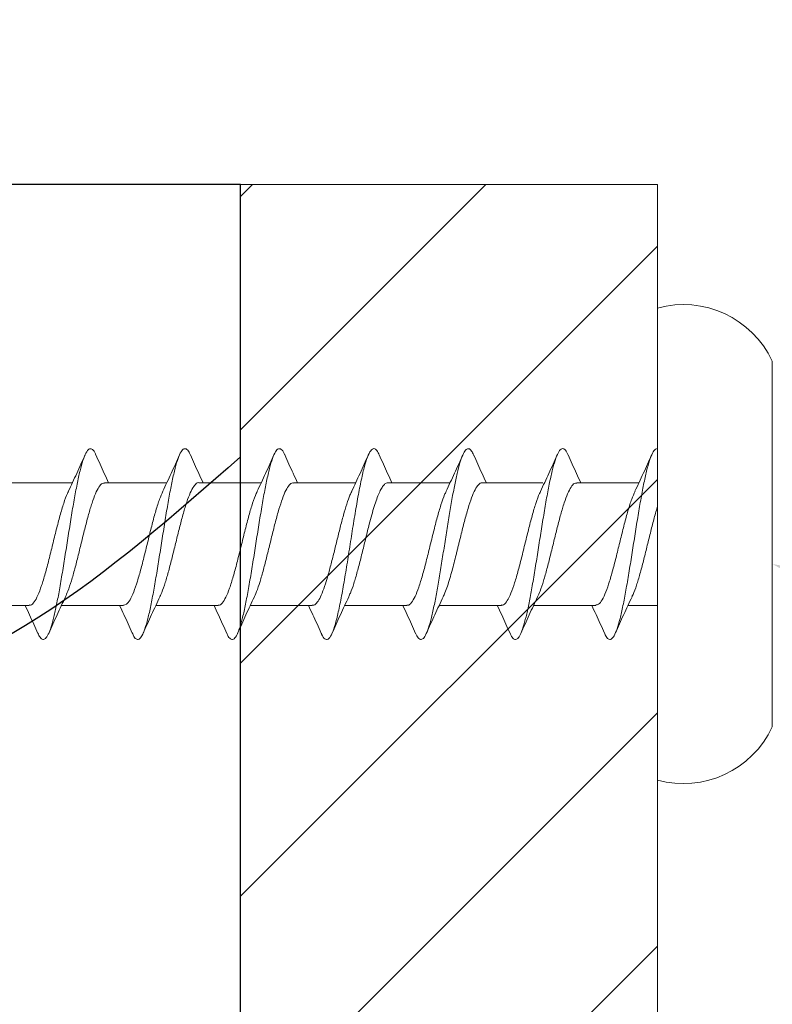
# Model space of a CAD drawing. Units: inches. Extents: x 1429.8 to 1453.3, y 1157 to 1188.3.
# Drawn here: x 1443.1 to 1443.6, y 1181.2 to 1181.9 of the extents above; entities that cross this region are included whole.
import ezdxf
from ezdxf import colors
from ezdxf.entities.mleader import LeaderData, LeaderLine
from ezdxf.math import Vec2, Vec3

# ---------------------------------------------------------------- set-up
doc = ezdxf.new("R2010")
doc.units = ezdxf.units.IN
doc.header["$LTSCALE"] = 48
doc.header["$MEASUREMENT"] = 0
doc.header["$PDMODE"] = 3
doc.layers.add('------C9-----', color=250, linetype='Continuous', lineweight=0, plot=False)
doc.layers.add('214001M------', color=150, linetype='Continuous', lineweight=18)
for name, color, linetype in [('dims', 8, 'Continuous'), ('FRAME', 7, 'Continuous'), ('MATERIAL', 1, 'Continuous')]:
    doc.layers.add(name, color=color, linetype=linetype)
doc.styles.add('Climate Shield', font='complex.shx', dxfattribs={"height": 0.25})
doc.styles.get("Standard").update_dxf_attribs({"font": 'times.ttf', "height": 0.125})
doc.dimstyles.get("Standard").update_dxf_attribs({"dimtxt": 0.125, "dimasz": 0.0625, "dimexe": 0.0625, "dimexo": 0.125, "dimgap": 0.09, "dimtad": 1, "dimdec": 4, "dimzin": 0, "dimdsep": 46, "dimlunit": 4, "dimtxsty": 'Standard', "dimcen": 0.09, "dimclrt": 7, "dimadec": 0, "dimazin": 0, "dimtfac": 1, "dimtdec": 4, "dimtofl": 0, "dimtmove": 0, "dimatfit": 3, "dimfxl": 1, "dimfrac": 1, "dimtolj": 1, "dimtzin": 0, "dimarcsym": 0})

# ---------------------------------------------------------------- blocks, each defined once
blk = doc.blocks.new('*D9')
at = {"layer": 'Defpoints', "color": 0, "transparency": 16777216}
for p in [(1443.53857, 1182.06372), (1443.53857, 1181.81372), (1444.46846, 1181.81372)]:
    blk.add_point(p, dxfattribs=at)
at = {"layer": 'dims', "color": 0, "lineweight": -2, "transparency": 16777216}
for p, q in [((1444.46846, 1182.12622), (1444.46846, 1182.18872)), ((1443.66357, 1182.06372), (1444.53096, 1182.06372)), ((1443.66357, 1181.81372), (1444.53096, 1181.81372)), ((1444.46846, 1181.75122), (1444.46846, 1180.18683))]:
    blk.add_line(p, q, dxfattribs=at)
at = {"layer": 'dims', "color": 0, "transparency": 16777216}
for points in [[(1444.45805, 1182.12622), (1444.47888, 1182.12622), (1444.46846, 1182.06372)], [(1444.45805, 1181.75122), (1444.47888, 1181.75122), (1444.46846, 1181.81372)]]:
    blk.add_solid(points, dxfattribs=at)
at = {"layer": 'dims', "color": 7, "transparency": 16777216, "insert": (1444.12846, 1180.55064), "char_height": 0.25, "attachment_point": 5, "rotation": 90, "style": 'Climate Shield'}
blk.add_mtext('\\A1;{\\H1x;\\S1#4;}"', dxfattribs=at)

msp = doc.modelspace()

# ---------------------------------------------------------------- hatches: boundary and pattern name
at = {"layer": '------C9-----'}
h = msp.add_hatch(dxfattribs=at)
h.set_pattern_fill('ANSI31', color=256)
h.set_pattern_definition([(45, (-1460.76097, -1134.75005), (-0.0883883476, 0.0883883476), [])])
h.paths.add_polyline_path([(1443.53857, 1181.81372), (1443.22279, 1181.81372), (1443.22279, 1176.53494), (1443.32147, 1176.53494), (1443.32147, 1176.79152), (1443.40042, 1176.79152), (1443.40042, 1176.00204), (1443.53857, 1176.00204)])

# ---------------------------------------------------------------- linework, layer by layer
at = {"color": 7, "linetype": 'Continuous', "lineweight": 15}
for p, q in [((1443.53857, 1181.54136), (1443.53857, 1181.72021)), ((1443.62565, 1181.54136), (1443.62565, 1181.67994)), ((1443.04833, 1181.58786), (1443.09542, 1181.58786)), ((1443.11983, 1181.58786), (1443.16695, 1181.58786)), ((1443.19141, 1181.58786), (1443.2385, 1181.58786)), ((1443.26291, 1181.58786), (1443.31003, 1181.58786)), ((1443.33449, 1181.58786), (1443.38157, 1181.58786)), ((1443.40599, 1181.58786), (1443.45183, 1181.58786)), ((1443.47752, 1181.58787), (1443.52464, 1181.58787)), ((1443.53857, 1181.36251), (1443.53857, 1181.54136)), ((1443.62565, 1181.40279), (1443.62565, 1181.54136)), ((1443.06267, 1181.49486), (1443.01559, 1181.49486)), ((1443.13421, 1181.49486), (1443.08713, 1181.49486)), ((1443.20575, 1181.49486), (1443.15867, 1181.49486)), ((1443.27729, 1181.49486), (1443.23021, 1181.49486)), ((1443.34883, 1181.49486), (1443.30175, 1181.49486)), ((1443.42038, 1181.49486), (1443.37329, 1181.49486)), ((1443.4919, 1181.49487), (1443.44483, 1181.49487)), ((1443.53857, 1181.49487), (1443.51636, 1181.49487))]:
    msp.add_line(p, q, dxfattribs=at)
for centre, start, end in [((1443.55823, 1181.64842), 25.04923, 105.30872), ((1443.55823, 1181.4343), 254.69128, 334.95077)]:
    msp.add_arc(centre, 0.07443, start, end, dxfattribs=at)
for points, knots in [([(1443.06929, 1181.47388), (1443.06983, 1181.47272), (1443.07107, 1181.47005), (1443.073, 1181.46874), (1443.0751, 1181.46947), (1443.07719, 1181.47265), (1443.07929, 1181.47818), (1443.08138, 1181.48587), (1443.08348, 1181.49538), (1443.08562, 1181.50669), (1443.08781, 1181.51955), (1443.09004, 1181.5335), (1443.09227, 1181.54776), (1443.09451, 1181.56177), (1443.09674, 1181.57498), (1443.09898, 1181.58694), (1443.10121, 1181.59714), (1443.10345, 1181.60515), (1443.10568, 1181.61075), (1443.10791, 1181.61376), (1443.11015, 1181.61375), (1443.11193, 1181.61203), (1443.11297, 1181.60944), (1443.11326, 1181.60871)], [0, 0, 0, 0, 0.036768, 0.084404, 0.132052, 0.179691, 0.227327, 0.274968, 0.322615, 0.370251, 0.421054, 0.471869, 0.522673, 0.573475, 0.624286, 0.675096, 0.725899, 0.776703, 0.827518, 0.878321, 0.929123, 0.979938, 1, 1, 1, 1]), ([(1443.1408, 1181.47402), (1443.14101, 1181.47348), (1443.14196, 1181.47099), (1443.14366, 1181.46915), (1443.1459, 1181.46879), (1443.14813, 1181.47148), (1443.15036, 1181.47674), (1443.1526, 1181.48446), (1443.15483, 1181.49444), (1443.15707, 1181.50619), (1443.1593, 1181.51927), (1443.16154, 1181.53322), (1443.16377, 1181.54747), (1443.166, 1181.5615), (1443.16824, 1181.57476), (1443.17047, 1181.5867), (1443.17271, 1181.59693), (1443.17494, 1181.60506), (1443.17717, 1181.61067), (1443.17941, 1181.61367), (1443.18164, 1181.61382), (1443.18345, 1181.61209), (1443.18451, 1181.60944), (1443.18482, 1181.60866)], [0, 0, 0, 0, 0.014221, 0.064976, 0.115723, 0.166473, 0.217232, 0.267979, 0.318726, 0.369486, 0.420235, 0.470982, 0.521737, 0.572492, 0.623239, 0.673989, 0.724748, 0.775495, 0.826242, 0.877002, 0.927751, 0.978498, 1, 1, 1, 1]), ([(1443.21238, 1181.47389), (1443.21256, 1181.47341), (1443.21349, 1181.47098), (1443.21516, 1181.46923), (1443.21739, 1181.4688), (1443.21962, 1181.47135), (1443.22186, 1181.47661), (1443.22409, 1181.48433), (1443.22633, 1181.4942), (1443.22856, 1181.50593), (1443.2308, 1181.51901), (1443.23303, 1181.53293), (1443.23526, 1181.54719), (1443.2375, 1181.56121), (1443.23973, 1181.57448), (1443.24197, 1181.58651), (1443.2442, 1181.59675), (1443.24643, 1181.60487), (1443.24867, 1181.61061), (1443.2509, 1181.61367), (1443.25314, 1181.61379), (1443.25495, 1181.61215), (1443.25601, 1181.60953), (1443.25633, 1181.60874)], [0, 0, 0, 0, 0.012352, 0.063184, 0.114026, 0.164856, 0.215686, 0.266529, 0.317361, 0.368191, 0.419029, 0.469867, 0.520697, 0.571529, 0.622372, 0.673202, 0.724032, 0.774874, 0.825707, 0.876537, 0.927375, 0.978213, 1, 1, 1, 1]), ([(1443.28389, 1181.47389), (1443.28398, 1181.47363), (1443.2849, 1181.47106), (1443.28665, 1181.46915), (1443.28913, 1181.4688), (1443.29162, 1181.47214), (1443.2941, 1181.47863), (1443.29658, 1181.4882), (1443.29906, 1181.50024), (1443.30155, 1181.5142), (1443.30403, 1181.5295), (1443.30651, 1181.54532), (1443.30899, 1181.56098), (1443.31148, 1181.57569), (1443.31396, 1181.58878), (1443.31644, 1181.59967), (1443.31892, 1181.60771), (1443.32141, 1181.61267), (1443.32381, 1181.61417), (1443.32597, 1181.61286), (1443.32731, 1181.61002), (1443.3279, 1181.60876)], [0, 0, 0, 0, 0.006346, 0.062749, 0.119152, 0.175569, 0.231972, 0.288375, 0.344792, 0.401195, 0.457598, 0.514015, 0.570418, 0.62682, 0.683238, 0.73964, 0.796043, 0.85246, 0.908863, 0.959644, 1, 1, 1, 1]), ([(1443.35546, 1181.47382), (1443.3561, 1181.47251), (1443.3575, 1181.4697), (1443.35964, 1181.46863), (1443.36187, 1181.47006), (1443.3641, 1181.47437), (1443.36634, 1181.48117), (1443.36853, 1181.49007), (1443.37067, 1181.50066), (1443.37276, 1181.51238), (1443.37486, 1181.52505), (1443.37695, 1181.5383), (1443.37905, 1181.55164), (1443.38114, 1181.56463), (1443.38323, 1181.57686), (1443.38533, 1181.58785), (1443.38742, 1181.59728), (1443.38952, 1181.60486), (1443.39161, 1181.61029), (1443.39371, 1181.61335), (1443.3958, 1181.61395), (1443.3977, 1181.61258), (1443.39891, 1181.60993), (1443.39941, 1181.60882)], [0, 0, 0, 0, 0.044239, 0.095068, 0.145889, 0.196711, 0.247544, 0.298365, 0.346018, 0.393682, 0.44134, 0.488994, 0.53665, 0.584315, 0.631968, 0.679622, 0.727284, 0.774944, 0.822598, 0.870252, 0.917918, 0.965571, 1, 1, 1, 1]), ([(1443.42699, 1181.47389), (1443.42753, 1181.47273), (1443.42876, 1181.47006), (1443.4307, 1181.46875), (1443.43279, 1181.46948), (1443.43489, 1181.47266), (1443.43698, 1181.47819), (1443.43908, 1181.48587), (1443.44117, 1181.49539), (1443.44331, 1181.50669), (1443.4455, 1181.51956), (1443.44773, 1181.53351), (1443.44997, 1181.54777), (1443.4522, 1181.56178), (1443.45444, 1181.57499), (1443.45667, 1181.58695), (1443.4589, 1181.59715), (1443.46114, 1181.60516), (1443.46337, 1181.61076), (1443.46561, 1181.61377), (1443.46784, 1181.61376), (1443.46962, 1181.61204), (1443.47066, 1181.60945), (1443.47096, 1181.60871)], [0, 0, 0, 0, 0.036768, 0.084404, 0.132052, 0.179691, 0.227327, 0.274968, 0.322615, 0.370251, 0.421054, 0.471869, 0.522673, 0.573475, 0.624286, 0.675096, 0.725899, 0.776703, 0.827518, 0.878321, 0.929123, 0.979938, 1, 1, 1, 1]), ([(1443.49849, 1181.47403), (1443.4987, 1181.47348), (1443.49966, 1181.471), (1443.50135, 1181.46916), (1443.50359, 1181.4688), (1443.50582, 1181.47149), (1443.50806, 1181.47674), (1443.51029, 1181.48447), (1443.51253, 1181.49445), (1443.51476, 1181.5062), (1443.51699, 1181.51927), (1443.51923, 1181.53322), (1443.52146, 1181.54748), (1443.5237, 1181.5615), (1443.52593, 1181.57476), (1443.52817, 1181.58671), (1443.5304, 1181.59694), (1443.53263, 1181.60507), (1443.53487, 1181.61067), (1443.53685, 1181.61334), (1443.53808, 1181.61369), (1443.53857, 1181.61365)], [0, 0, 0, 0, 0.0142213, 0.0649765, 0.1157234, 0.1664727, 0.2172322, 0.2679792, 0.3187263, 0.3694858, 0.420235, 0.470982, 0.5217372, 0.5724924, 0.6232393, 0.6739886, 0.724748, 0.7754951, 0.8262421, 0.8770016, 0.9104481, 0.9104481, 0.9104481, 0.9104481]), ([(1443.09234, 1181.5813), (1443.09447, 1181.5858), (1443.09879, 1181.59493), (1443.10295, 1181.60428), (1443.10505, 1181.60902)], [0, 0, 0, 0, 0.4936219, 1, 1, 1, 1]), ([(1443.11324, 1181.60906), (1443.11534, 1181.60433), (1443.11851, 1181.59719), (1443.1218, 1181.59021), (1443.1229, 1181.58786)], [0, 0, 0, 0, 0.663112, 1, 1, 1, 1]), ([(1443.16389, 1181.58133), (1443.16602, 1181.58584), (1443.17034, 1181.59498), (1443.17451, 1181.60434), (1443.17661, 1181.60907)], [0, 0, 0, 0, 0.49383, 1, 1, 1, 1]), ([(1443.1848, 1181.60902), (1443.1869, 1181.60428), (1443.19006, 1181.59715), (1443.19334, 1181.59019), (1443.19444, 1181.58786)], [0, 0, 0, 0, 0.664952, 1, 1, 1, 1]), ([(1443.23544, 1181.58133), (1443.23757, 1181.58584), (1443.24189, 1181.59498), (1443.24605, 1181.60434), (1443.24815, 1181.60908)], [0, 0, 0, 0, 0.4936386, 1, 1, 1, 1]), ([(1443.25631, 1181.60911), (1443.25841, 1181.60437), (1443.26158, 1181.59722), (1443.26487, 1181.59022), (1443.26598, 1181.58786)], [0, 0, 0, 0, 0.662579, 1, 1, 1, 1]), ([(1443.30695, 1181.58129), (1443.30909, 1181.5858), (1443.31341, 1181.59493), (1443.31757, 1181.60428), (1443.31967, 1181.60901)], [0, 0, 0, 0, 0.493699, 1, 1, 1, 1]), ([(1443.32788, 1181.609), (1443.32999, 1181.60426), (1443.33314, 1181.59714), (1443.33642, 1181.59019), (1443.33752, 1181.58786)], [0, 0, 0, 0, 0.665554, 1, 1, 1, 1]), ([(1443.37854, 1181.58138), (1443.38067, 1181.58589), (1443.38498, 1181.59502), (1443.38914, 1181.60437), (1443.39124, 1181.6091)], [0, 0, 0, 0, 0.493853, 1, 1, 1, 1]), ([(1443.3994, 1181.60909), (1443.4015, 1181.60435), (1443.40466, 1181.5972), (1443.40795, 1181.59021), (1443.40906, 1181.58786)], [0, 0, 0, 0, 0.663779, 1, 1, 1, 1]), ([(1443.45004, 1181.5813), (1443.45217, 1181.58581), (1443.45649, 1181.59494), (1443.46064, 1181.60429), (1443.46275, 1181.60903)], [0, 0, 0, 0, 0.4936219, 1, 1, 1, 1]), ([(1443.47094, 1181.60907), (1443.47304, 1181.60433), (1443.4762, 1181.59719), (1443.47949, 1181.59022), (1443.4806, 1181.58787)], [0, 0, 0, 0, 0.663112, 1, 1, 1, 1]), ([(1443.52158, 1181.58134), (1443.52372, 1181.58585), (1443.52804, 1181.59499), (1443.5322, 1181.60434), (1443.53431, 1181.60908)], [0, 0, 0, 0, 0.49383, 1, 1, 1, 1]), ([(1443.06267, 1181.49525), (1443.06301, 1181.49517), (1443.06428, 1181.49486), (1443.06647, 1181.49715), (1443.06927, 1181.50209), (1443.07206, 1181.50955), (1443.07485, 1181.51883), (1443.07765, 1181.52952), (1443.08044, 1181.54089), (1443.08323, 1181.55229), (1443.08602, 1181.56306), (1443.08882, 1181.57239), (1443.09094, 1181.57856), (1443.09213, 1181.58068), (1443.09238, 1181.58114)], [0, 0, 0, 0, 0.034042, 0.128042, 0.222025, 0.316036, 0.410025, 0.504015, 0.598025, 0.692009, 0.786008, 0.880008, 0.973991, 1, 1, 1, 1]), ([(1443.09009, 1181.50136), (1443.09075, 1181.50274), (1443.09227, 1181.50595), (1443.09466, 1181.51329), (1443.09727, 1181.52251), (1443.09987, 1181.53278), (1443.10248, 1181.54348), (1443.10508, 1181.55407), (1443.10769, 1181.564), (1443.1103, 1181.57274), (1443.1129, 1181.57986), (1443.11551, 1181.58487), (1443.11782, 1181.58761), (1443.11926, 1181.5876), (1443.11983, 1181.58759)], [0, 0, 0, 0, 0.065876, 0.153539, 0.241202, 0.328863, 0.416524, 0.504187, 0.59185, 0.679513, 0.767178, 0.854843, 0.942508, 1, 1, 1, 1]), ([(1443.13421, 1181.49518), (1443.1349, 1181.49523), (1443.13653, 1181.49534), (1443.13909, 1181.49877), (1443.14188, 1181.50467), (1443.14467, 1181.51292), (1443.14747, 1181.52281), (1443.15026, 1181.53383), (1443.15305, 1181.5453), (1443.15584, 1181.55655), (1443.15864, 1181.56682), (1443.16134, 1181.5755), (1443.16312, 1181.57948), (1443.16396, 1181.58137)], [0, 0, 0, 0, 0.070154, 0.164034, 0.257895, 0.351755, 0.445635, 0.539489, 0.633359, 0.727228, 0.821082, 0.914962, 1, 1, 1, 1]), ([(1443.16166, 1181.50152), (1443.16193, 1181.50203), (1443.16308, 1181.50414), (1443.16511, 1181.50995), (1443.16772, 1181.51856), (1443.17033, 1181.5285), (1443.17295, 1181.53908), (1443.17556, 1181.54979), (1443.17818, 1181.56006), (1443.18079, 1181.56935), (1443.1834, 1181.57716), (1443.18602, 1181.58316), (1443.18863, 1181.58672), (1443.19043, 1181.58821), (1443.19135, 1181.58782), (1443.19141, 1181.58779)], [0, 0, 0, 0, 0.028124, 0.115965, 0.203806, 0.291648, 0.379491, 0.467333, 0.555175, 0.643016, 0.730856, 0.818696, 0.906535, 0.994374, 1, 1, 1, 1]), ([(1443.20575, 1181.49509), (1443.20587, 1181.49504), (1443.20692, 1181.4946), (1443.20891, 1181.49639), (1443.2117, 1181.50069), (1443.21449, 1181.50763), (1443.21729, 1181.51653), (1443.22008, 1181.52696), (1443.22287, 1181.53822), (1443.22566, 1181.54968), (1443.22846, 1181.56065), (1443.23125, 1181.57039), (1443.23359, 1181.57743), (1443.235, 1181.58019), (1443.23548, 1181.58113)], [0, 0, 0, 0, 0.012196, 0.106117, 0.200038, 0.29398, 0.387894, 0.481825, 0.575756, 0.669671, 0.763612, 0.857533, 0.951454, 1, 1, 1, 1]), ([(1443.23318, 1181.50123), (1443.23399, 1181.50305), (1443.23567, 1181.50682), (1443.23822, 1181.51487), (1443.24082, 1181.52432), (1443.24343, 1181.53471), (1443.24604, 1181.54543), (1443.24864, 1181.55595), (1443.25125, 1181.5657), (1443.25386, 1181.57417), (1443.25646, 1181.58095), (1443.25907, 1181.58554), (1443.26122, 1181.58782), (1443.2625, 1181.58762), (1443.26291, 1181.58756)], [0, 0, 0, 0, 0.081782, 0.169456, 0.257128, 0.3448, 0.43247, 0.520139, 0.607807, 0.695477, 0.783146, 0.870817, 0.958487, 1, 1, 1, 1]), ([(1443.27729, 1181.49519), (1443.27766, 1181.49514), (1443.27887, 1181.49495), (1443.2809, 1181.49697), (1443.28338, 1181.50105), (1443.28586, 1181.50723), (1443.28835, 1181.51495), (1443.29083, 1181.52392), (1443.29331, 1181.53374), (1443.29579, 1181.54391), (1443.29828, 1181.55396), (1443.30076, 1181.56342), (1443.30324, 1181.57175), (1443.30532, 1181.57786), (1443.30658, 1181.58032), (1443.307, 1181.58115)], [0, 0, 0, 0, 0.037908, 0.12147, 0.205011, 0.288552, 0.372113, 0.455654, 0.539195, 0.622757, 0.706298, 0.789839, 0.8734, 0.956941, 1, 1, 1, 1]), ([(1443.30473, 1181.50152), (1443.30517, 1181.50238), (1443.30648, 1181.50495), (1443.30866, 1181.5114), (1443.31127, 1181.52028), (1443.31389, 1181.53038), (1443.31605, 1181.53919), (1443.31777, 1181.5462), (1443.31904, 1181.55134), (1443.32053, 1181.55718), (1443.32221, 1181.56349), (1443.32408, 1181.56992), (1443.32593, 1181.5755), (1443.32775, 1181.58014), (1443.32955, 1181.58375), (1443.33133, 1181.58625), (1443.33297, 1181.58767), (1443.33402, 1181.58775), (1443.33449, 1181.58778)], [0, 0, 0, 0, 0.044361, 0.132099, 0.219837, 0.307576, 0.395315, 0.437592, 0.48087, 0.523797, 0.587488, 0.650388, 0.712499, 0.773818, 0.834347, 0.894086, 0.953033, 1, 1, 1, 1]), ([(1443.34883, 1181.49517), (1443.34905, 1181.49509), (1443.35019, 1181.49468), (1443.35227, 1181.49673), (1443.35506, 1181.50129), (1443.35785, 1181.50843), (1443.36065, 1181.51755), (1443.36344, 1181.52806), (1443.36623, 1181.53939), (1443.36903, 1181.55081), (1443.37182, 1181.56173), (1443.37461, 1181.57126), (1443.37686, 1181.57794), (1443.37819, 1181.58043), (1443.37858, 1181.58117)], [0, 0, 0, 0, 0.021715, 0.1155844, 0.2094804, 0.3033561, 0.3972319, 0.4911279, 0.5849973, 0.6788826, 0.772768, 0.8666373, 0.9605333, 1, 1, 1, 1]), ([(1443.3763, 1181.50136), (1443.37676, 1181.50233), (1443.37785, 1181.50461), (1443.37954, 1181.50935), (1443.38132, 1181.51504), (1443.38351, 1181.52281), (1443.38534, 1181.53003), (1443.38684, 1181.53609), (1443.38756, 1181.53903), (1443.3885, 1181.5429), (1443.39013, 1181.54956), (1443.39241, 1181.55867), (1443.39513, 1181.5685), (1443.39781, 1181.57668), (1443.40045, 1181.58289), (1443.40306, 1181.58659), (1443.40491, 1181.58815), (1443.40588, 1181.58778), (1443.40599, 1181.58773)], [0, 0, 0, 0, 0.047107, 0.110337, 0.170405, 0.227309, 0.331395, 0.355506, 0.378824, 0.40426, 0.451098, 0.543713, 0.635134, 0.725362, 0.814397, 0.902237, 0.988883, 1, 1, 1, 1]), ([(1443.42036, 1181.49526), (1443.4207, 1181.49517), (1443.42197, 1181.49486), (1443.42417, 1181.49716), (1443.42696, 1181.50209), (1443.42975, 1181.50955), (1443.43255, 1181.51884), (1443.43534, 1181.52953), (1443.43813, 1181.5409), (1443.44093, 1181.5523), (1443.44372, 1181.56307), (1443.44651, 1181.5724), (1443.44863, 1181.57856), (1443.44982, 1181.58069), (1443.45008, 1181.58115)], [0, 0, 0, 0, 0.034042, 0.128042, 0.222025, 0.316036, 0.410025, 0.504015, 0.598025, 0.692009, 0.786008, 0.880008, 0.973991, 1, 1, 1, 1]), ([(1443.44779, 1181.50136), (1443.44844, 1181.50274), (1443.44996, 1181.50596), (1443.45235, 1181.5133), (1443.45496, 1181.52251), (1443.45757, 1181.53278), (1443.46017, 1181.54348), (1443.46278, 1181.55408), (1443.46538, 1181.56401), (1443.46799, 1181.57275), (1443.4706, 1181.57987), (1443.4732, 1181.58488), (1443.47551, 1181.58762), (1443.47695, 1181.5876), (1443.47752, 1181.5876)], [0, 0, 0, 0, 0.065876, 0.153539, 0.241202, 0.328863, 0.416524, 0.504187, 0.59185, 0.679513, 0.767178, 0.854843, 0.942508, 1, 1, 1, 1]), ([(1443.4919, 1181.49519), (1443.4926, 1181.49523), (1443.49422, 1181.49534), (1443.49678, 1181.49878), (1443.49957, 1181.50468), (1443.50237, 1181.51293), (1443.50516, 1181.52282), (1443.50795, 1181.53384), (1443.51074, 1181.5453), (1443.51354, 1181.55656), (1443.51633, 1181.56683), (1443.51904, 1181.57551), (1443.52081, 1181.57949), (1443.52165, 1181.58138)], [0, 0, 0, 0, 0.070154, 0.164034, 0.257895, 0.351755, 0.445635, 0.539489, 0.633359, 0.727228, 0.821082, 0.914962, 1, 1, 1, 1]), ([(1443.51935, 1181.50153), (1443.51963, 1181.50204), (1443.52078, 1181.50414), (1443.5228, 1181.50996), (1443.52541, 1181.51856), (1443.52803, 1181.52851), (1443.53064, 1181.53909), (1443.53326, 1181.5498), (1443.53587, 1181.56006), (1443.53764, 1181.56636), (1443.53854, 1181.5693), (1443.53857, 1181.5694)], [0, 0, 0, 0, 0.0281237, 0.1159646, 0.203806, 0.2916481, 0.3794909, 0.4673332, 0.5551748, 0.6430158, 0.6460618, 0.6460618, 0.6460618, 0.6460618]), ([(1443.09016, 1181.50133), (1443.08803, 1181.49683), (1443.08372, 1181.4877), (1443.07957, 1181.47836), (1443.07747, 1181.47363)], [0, 0, 0, 0, 0.493949, 1, 1, 1, 1]), ([(1443.16174, 1181.50143), (1443.15961, 1181.49692), (1443.1553, 1181.4878), (1443.15114, 1181.47846), (1443.14904, 1181.47373)], [0, 0, 0, 0, 0.4937069, 1, 1, 1, 1]), ([(1443.23326, 1181.50138), (1443.23113, 1181.49687), (1443.22681, 1181.48774), (1443.22266, 1181.47838), (1443.22055, 1181.47365)], [0, 0, 0, 0, 0.493687, 1, 1, 1, 1]), ([(1443.30482, 1181.5014), (1443.30268, 1181.49689), (1443.29836, 1181.48775), (1443.2942, 1181.4784), (1443.29209, 1181.47367)], [0, 0, 0, 0, 0.493805, 1, 1, 1, 1]), ([(1443.37636, 1181.50142), (1443.37423, 1181.49692), (1443.36991, 1181.48779), (1443.36575, 1181.47844), (1443.36365, 1181.4737)], [0, 0, 0, 0, 0.4936162, 1, 1, 1, 1]), ([(1443.44785, 1181.50134), (1443.44573, 1181.49683), (1443.44142, 1181.48771), (1443.43726, 1181.47837), (1443.43516, 1181.47364)], [0, 0, 0, 0, 0.493949, 1, 1, 1, 1]), ([(1443.51944, 1181.50144), (1443.51731, 1181.49693), (1443.51299, 1181.48781), (1443.50883, 1181.47846), (1443.50673, 1181.47373)], [0, 0, 0, 0, 0.4937069, 1, 1, 1, 1]), ([(1443.06931, 1181.47364), (1443.0672, 1181.47839), (1443.06404, 1181.48554), (1443.06075, 1181.49252), (1443.05965, 1181.49486)], [0, 0, 0, 0, 0.66415, 1, 1, 1, 1]), ([(1443.14082, 1181.47372), (1443.13872, 1181.47846), (1443.13556, 1181.48558), (1443.13228, 1181.49254), (1443.13118, 1181.49486)], [0, 0, 0, 0, 0.665499, 1, 1, 1, 1]), ([(1443.2124, 1181.47361), (1443.21029, 1181.47835), (1443.20712, 1181.48551), (1443.20383, 1181.4925), (1443.20272, 1181.49486)], [0, 0, 0, 0, 0.662842, 1, 1, 1, 1]), ([(1443.2839, 1181.47371), (1443.2818, 1181.47845), (1443.27864, 1181.48558), (1443.27537, 1181.49253), (1443.27427, 1181.49486)], [0, 0, 0, 0, 0.665238, 1, 1, 1, 1]), ([(1443.35547, 1181.47365), (1443.35336, 1181.47839), (1443.35019, 1181.48553), (1443.34691, 1181.49251), (1443.3458, 1181.49486)], [0, 0, 0, 0, 0.6630999, 1, 1, 1, 1]), ([(1443.427, 1181.47365), (1443.4249, 1181.4784), (1443.42173, 1181.48555), (1443.41844, 1181.49253), (1443.41734, 1181.49487)], [0, 0, 0, 0, 0.66415, 1, 1, 1, 1]), ([(1443.49851, 1181.47373), (1443.49641, 1181.47847), (1443.49325, 1181.48559), (1443.48997, 1181.49254), (1443.48888, 1181.49487)], [0, 0, 0, 0, 0.665499, 1, 1, 1, 1])]:
    msp.add_open_spline(points, degree=3, knots=knots, dxfattribs=at)
at = {"layer": '214001M------', "ltscale": 0.5}
for p, q in [((1443.22279, 1181.81372), (1443.22279, 1176.53494)), ((1443.22279, 1181.81372), (1443.53857, 1181.81372)), ((1443.53857, 1176.00204), (1443.53857, 1181.81372))]:
    msp.add_line(p, q, dxfattribs=at)
at = {"layer": 'MATERIAL'}
for p, q in [((1443.22279, 1181.81372), (1442.47279, 1181.81372)), ((1443.22279, 1178.31372), (1443.22279, 1181.81372))]:
    msp.add_line(p, q, dxfattribs=at)
msp.add_spline([(1443.22279, 1181.60745), (1442.89604, 1181.42241), (1442.59725, 1181.41399), (1442.47279, 1181.23736)], degree=3, dxfattribs=at)

# ---------------------------------------------------------------- dimensions: what is measured, and where the dimension line sits
at = {"layer": 'dims'}
dim = msp.add_linear_dim(base=(1444.46846, 1181.81372), p1=(1443.53857, 1182.06372), p2=(1443.53857, 1181.81372), angle=90, dimstyle='Standard', override={"dimtxsty": 'Climate Shield'}, dxfattribs=at)
dim.commit()
dim.dimension.update_dxf_attribs({"geometry": '*D9', "text_midpoint": (1444.46846, 1180.55064), "dimtype": 128})

# ---------------------------------------------------------------- leaders
at = {"layer": 'FRAME'}
ml = msp.add_multileader_mtext('Standard', dxfattribs=at)
ml.set_content('{\\fTimes New Roman TUR|b0|i0|c162|p18;TRESPA }HPL FAST FIXING\\PSCREWS @24" ON CENTER', color=256)
ml.set_leader_properties()
ml.build(insert=Vec2(0, 0))
ml.multileader.update_dxf_attribs({"text_right_attachment_type": 6, "dogleg_length": 0.36, "arrow_head_size": 0.18})
ctx = ml.context
ctx.base_point, ctx.char_height, ctx.arrow_head_size, ctx.landing_gap_size, ctx.plane_origin = Vec3(1444.94885, 1181.18227), 0.375, 0.18, 0.09, Vec3(1443.16692, 1181.18227)
ctx.right_attachment, ctx.text_align_type = 6, 2
notes = []
notes.append((ctx, [(0, (1, 1, 0), (1444.58885, 1181.18227), (1, 0), 0.36, [(0, [(1443.62565, 1181.52627)], 0, [])])]))
ctx.mtext.insert, ctx.mtext.alignment, ctx.mtext.flow_direction = Vec3(1451.88239, 1181.42953), 3, 5
for ctx, leaders in notes:
    for number, flags, end, landing, length, lines in leaders:
        leader = LeaderData()
        leader.index, (leader.has_last_leader_line, leader.has_dogleg_vector, leader.attachment_direction) = number, flags
        leader.last_leader_point, leader.dogleg_vector, leader.dogleg_length = Vec3(end), Vec3(landing), length
        for number, points, colour, breaks in lines:
            line = LeaderLine()
            line.index, line.vertices, line.color, line.breaks = number, Vec3.list(points), colors.encode_raw_color(colour), breaks
            leader.lines.append(line)
        ctx.leaders.append(leader)

doc.saveas('drawing.dxf')
